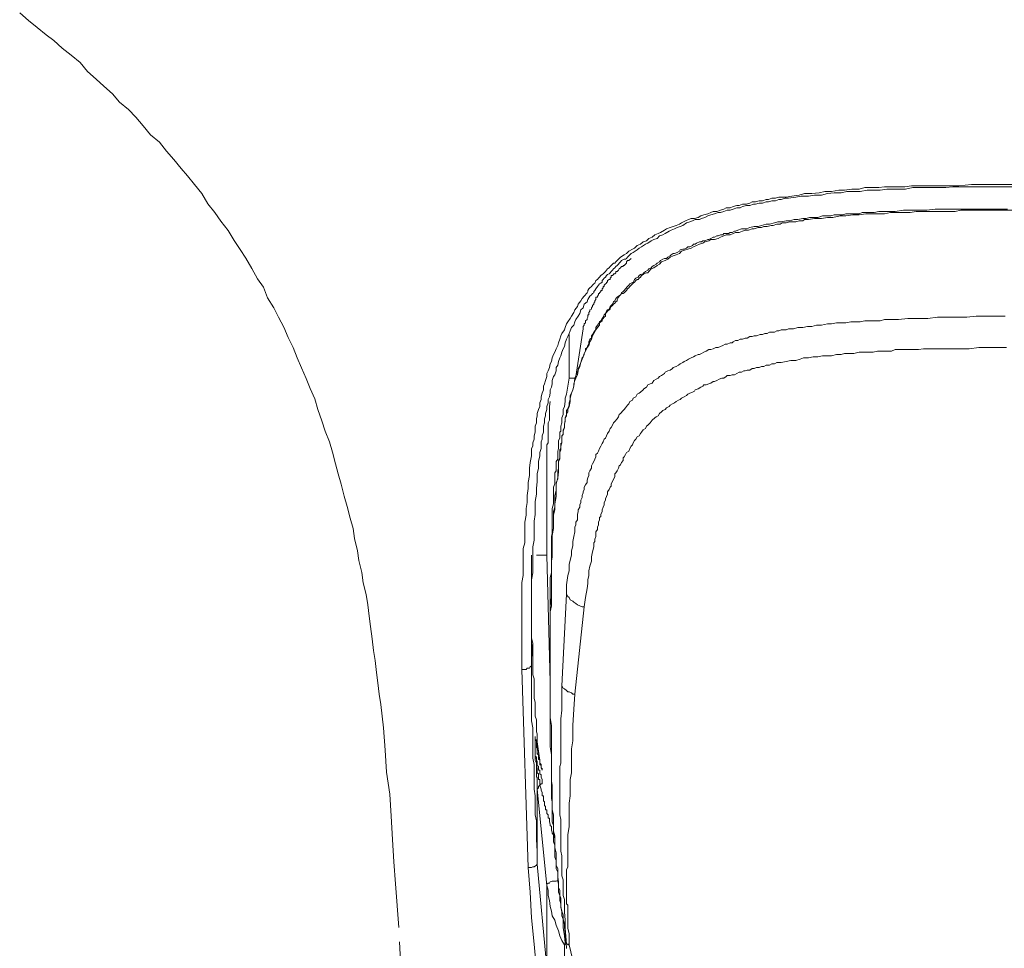
# Model space of a CAD drawing. Units: inches. Extents: x -313 to 752, y -665 to 93.
# Drawn here: x -29 to -9, y -60 to -41 of the extents above; entities that cross this region are included whole.
import ezdxf

# ---------------------------------------------------------------- set-up
doc = ezdxf.new("R2010")
doc.units = ezdxf.units.IN
doc.header["$MEASUREMENT"] = 0
doc.layers.add('图层 1', color=7, linetype='Continuous')

msp = doc.modelspace()

# ---------------------------------------------------------------- linework, layer by layer
at = {"layer": '图层 1', "color": 7, "lineweight": 9}
for points in [[(-29.416, -40.695), (-29.231, -40.854), (-29.045, -41.004), (-28.856, -41.158), (-28.697, -41.282), (-28.516, -41.441), (-28.33, -41.591), (-28.136, -41.741), (-27.986, -41.936), (-27.8, -42.094), (-27.641, -42.245), (-27.456, -42.404), (-27.306, -42.58), (-27.12, -42.739), (-26.961, -42.898), (-26.811, -43.083), (-26.652, -43.269), (-26.467, -43.428), (-26.317, -43.613), (-26.162, -43.794), (-26.003, -43.984), (-25.875, -44.134), (-25.725, -44.32), (-25.571, -44.514), (-25.443, -44.726), (-25.293, -44.911), (-25.169, -45.097), (-25.01, -45.291), (-24.886, -45.503), (-24.763, -45.693), (-24.639, -45.878), (-24.516, -46.095), (-24.392, -46.315), (-24.268, -46.492), (-24.18, -46.717), (-24.052, -46.925), (-23.95, -47.119), (-23.836, -47.331), (-23.743, -47.552), (-23.641, -47.763), (-23.557, -47.984), (-23.465, -48.196), (-23.368, -48.417), (-23.279, -48.629), (-23.182, -48.85), (-23.12, -49.07), (-23.032, -49.313), (-22.966, -49.53), (-22.873, -49.755), (-22.807, -49.971), (-22.749, -50.223), (-22.688, -50.43), (-22.626, -50.647), (-22.56, -50.903), (-22.502, -51.119), (-22.44, -51.366), (-22.374, -51.587), (-22.343, -51.799), (-22.281, -52.055), (-22.255, -52.262), (-22.193, -52.514), (-22.162, -52.735), (-22.096, -52.982), (-22.065, -53.198), (-22.034, -53.441), (-22.008, -53.653), (-21.972, -53.914), (-21.946, -54.165), (-21.906, -54.377), (-21.88, -54.625), (-21.849, -54.845), (-21.822, -55.088), (-21.787, -55.304), (-21.761, -55.552), (-21.73, -55.795), (-21.699, -56.271), (-21.672, -56.735), (-21.602, -57.199), (-21.571, -57.662), (-21.54, -58.157), (-21.513, -58.625), (-21.478, -59.093), (-21.407, -60.011)], [(-18.811, -54.563), (-18.811, -53.989), (-18.811, -53.693), (-18.811, -53.419), (-18.811, -53.26), (-18.811, -53.141), (-18.811, -53), (-18.811, -52.85), (-18.811, -52.726), (-18.785, -52.576), (-18.785, -52.43), (-18.785, -52.302), (-18.785, -52.152), (-18.785, -52.006), (-18.749, -51.887), (-18.749, -51.733), (-18.749, -51.583), (-18.749, -51.454), (-18.723, -51.304), (-18.723, -51.163), (-18.701, -51.039), (-18.701, -50.889), (-18.679, -50.739), (-18.679, -50.616), (-18.652, -50.466), (-18.652, -50.315), (-18.635, -50.192), (-18.608, -50.05), (-18.608, -49.98), (-18.608, -49.896), (-18.582, -49.847), (-18.582, -49.777), (-18.551, -49.697), (-18.551, -49.627), (-18.529, -49.552), (-18.529, -49.503), (-18.529, -49.424), (-18.502, -49.353), (-18.502, -49.273), (-18.485, -49.203), (-18.485, -49.154), (-18.458, -49.075), (-18.432, -49.009), (-18.432, -48.929), (-18.405, -48.858), (-18.405, -48.805), (-18.383, -48.73), (-18.352, -48.66), (-18.352, -48.58), (-18.334, -48.532), (-18.308, -48.461), (-18.281, -48.377), (-18.281, -48.311), (-18.255, -48.258), (-18.228, -48.187), (-18.211, -48.108), (-18.184, -48.059), (-18.167, -47.984), (-18.14, -47.914), (-18.114, -47.861), (-18.087, -47.79), (-18.052, -47.719), (-18.034, -47.666), (-18.012, -47.587), (-17.99, -47.516), (-17.964, -47.468), (-17.911, -47.393), (-17.893, -47.34), (-17.866, -47.26), (-17.84, -47.22), (-17.787, -47.15), (-17.76, -47.101), (-17.716, -47.022), (-17.694, -46.969), (-17.637, -46.898), (-17.619, -46.845), (-17.566, -46.774), (-17.54, -46.726), (-17.496, -46.677), (-17.434, -46.607), (-17.416, -46.58), (-17.416, -46.558), (-17.398, -46.527), (-17.376, -46.501), (-17.341, -46.474), (-17.319, -46.448), (-17.292, -46.421), (-17.266, -46.404), (-17.248, -46.351), (-17.213, -46.324), (-17.191, -46.298), (-17.169, -46.28), (-17.142, -46.245), (-17.116, -46.223), (-17.094, -46.205), (-17.072, -46.183), (-17.045, -46.156), (-17.023, -46.13), (-17.001, -46.103), (-16.966, -46.077), (-16.948, -46.055), (-16.922, -46.028), (-16.895, -46.006), (-16.873, -45.98), (-16.847, -45.98), (-16.824, -45.953), (-16.798, -45.927), (-16.767, -45.9), (-16.727, -45.856), (-16.648, -45.808), (-16.599, -45.781), (-16.551, -45.728), (-16.471, -45.688), (-16.431, -45.662), (-16.374, -45.609), (-16.303, -45.582), (-16.25, -45.529), (-16.175, -45.512), (-16.127, -45.459), (-16.056, -45.432), (-15.999, -45.384), (-15.933, -45.357), (-15.88, -45.335), (-15.8, -45.282), (-15.756, -45.256), (-15.681, -45.229), (-15.615, -45.207), (-15.553, -45.185), (-15.482, -45.159), (-15.438, -45.132), (-15.354, -45.088), (-15.288, -45.061), (-15.235, -45.039), (-15.164, -45.039), (-15.085, -45.017), (-15.032, -44.982), (-14.97, -44.964), (-14.882, -44.938), (-14.82, -44.911), (-14.767, -44.889), (-14.696, -44.889), (-14.617, -44.863), (-14.546, -44.841), (-14.498, -44.814), (-14.414, -44.814), (-14.348, -44.788), (-14.273, -44.761), (-14.22, -44.761), (-14.149, -44.735), (-14.069, -44.735), (-13.994, -44.713), (-13.946, -44.686), (-13.875, -44.686), (-13.796, -44.664), (-13.725, -44.664), (-13.65, -44.638), (-13.601, -44.638), (-13.531, -44.611), (-13.451, -44.611), (-13.381, -44.585), (-13.231, -44.585), (-13.107, -44.567), (-12.957, -44.545), (-12.838, -44.514), (-12.683, -44.514), (-12.533, -44.496), (-12.409, -44.47), (-12.268, -44.47), (-12.118, -44.443), (-11.994, -44.443), (-11.84, -44.417), (-11.685, -44.417), (-11.57, -44.386), (-11.42, -44.386), (-11.27, -44.386), (-11.151, -44.368), (-11.001, -44.368), (-10.855, -44.368), (-10.723, -44.368), (-10.581, -44.346), (-10.431, -44.346), (-10.312, -44.346), (-10.162, -44.346), (-10.008, -44.346), (-9.888, -44.346), (-9.738, -44.346), (-9.584, -44.346), (-9.314, -44.32), (-9.045, -44.32), (-8.745, -44.32), (-8.197, -44.32)], [(-8.197, -44.368), (-8.745, -44.368), (-9.019, -44.368), (-9.314, -44.368), (-9.584, -44.368), (-9.707, -44.368), (-9.857, -44.386), (-10.008, -44.386), (-10.127, -44.386), (-10.281, -44.386), (-10.405, -44.386), (-10.551, -44.386), (-10.705, -44.417), (-10.824, -44.417), (-10.974, -44.417), (-11.102, -44.417), (-11.244, -44.443), (-11.367, -44.443), (-11.517, -44.443), (-11.668, -44.47), (-11.8, -44.47), (-11.95, -44.47), (-12.065, -44.496), (-12.215, -44.496), (-12.356, -44.514), (-12.484, -44.545), (-12.63, -44.545), (-12.758, -44.567), (-12.913, -44.567), (-13.027, -44.585), (-13.182, -44.611), (-13.253, -44.611), (-13.332, -44.638), (-13.381, -44.638), (-13.451, -44.664), (-13.531, -44.664), (-13.601, -44.686), (-13.65, -44.686), (-13.725, -44.713), (-13.796, -44.713), (-13.875, -44.735), (-13.919, -44.735), (-13.994, -44.761), (-14.069, -44.761), (-14.149, -44.788), (-14.202, -44.814), (-14.273, -44.814), (-14.348, -44.841), (-14.414, -44.863), (-14.476, -44.863), (-14.546, -44.889), (-14.617, -44.911), (-14.665, -44.911), (-14.741, -44.938), (-14.82, -44.964), (-14.882, -44.982), (-14.944, -45.017), (-15.014, -45.039), (-15.058, -45.061), (-15.147, -45.061), (-15.209, -45.088), (-15.261, -45.106), (-15.332, -45.132), (-15.412, -45.185), (-15.465, -45.207), (-15.531, -45.229), (-15.588, -45.256), (-15.659, -45.282), (-15.703, -45.309), (-15.782, -45.357), (-15.831, -45.384), (-15.906, -45.406), (-15.955, -45.459), (-16.025, -45.485), (-16.083, -45.512), (-16.153, -45.56), (-16.202, -45.582), (-16.281, -45.635), (-16.33, -45.662), (-16.374, -45.702), (-16.458, -45.759), (-16.502, -45.781), (-16.551, -45.83), (-16.577, -45.856), (-16.599, -45.883), (-16.621, -45.9), (-16.648, -45.9), (-16.705, -45.927), (-16.727, -45.953), (-16.754, -45.98), (-16.767, -46.006), (-16.798, -46.028), (-16.824, -46.055), (-16.847, -46.077), (-16.873, -46.103), (-16.895, -46.13), (-16.922, -46.156), (-16.948, -46.183), (-16.966, -46.205), (-17.001, -46.223), (-17.023, -46.245), (-17.045, -46.28), (-17.072, -46.298), (-17.094, -46.324), (-17.116, -46.351), (-17.116, -46.382), (-17.142, -46.404), (-17.169, -46.421), (-17.191, -46.448), (-17.213, -46.474), (-17.248, -46.527), (-17.266, -46.558), (-17.292, -46.58), (-17.292, -46.607), (-17.319, -46.624), (-17.341, -46.651), (-17.376, -46.677), (-17.416, -46.748), (-17.434, -46.801), (-17.496, -46.845), (-17.518, -46.925), (-17.566, -46.969), (-17.584, -47.044), (-17.619, -47.101), (-17.672, -47.172), (-17.694, -47.22), (-17.716, -47.291), (-17.76, -47.34), (-17.787, -47.41), (-17.813, -47.468), (-17.84, -47.534), (-17.866, -47.587), (-17.893, -47.666), (-17.911, -47.741), (-17.937, -47.79), (-17.964, -47.861), (-17.99, -47.94), (-18.012, -47.984), (-18.034, -48.059), (-18.052, -48.134), (-18.087, -48.187), (-18.087, -48.258), (-18.114, -48.337), (-18.14, -48.377), (-18.167, -48.461), (-18.167, -48.532), (-18.184, -48.602), (-18.211, -48.66), (-18.211, -48.73), (-18.228, -48.805), (-18.255, -48.858), (-18.255, -48.929), (-18.281, -49.009), (-18.281, -49.075), (-18.308, -49.154), (-18.308, -49.203), (-18.334, -49.273), (-18.334, -49.353), (-18.352, -49.424), (-18.352, -49.477), (-18.352, -49.552), (-18.383, -49.627), (-18.383, -49.697), (-18.405, -49.755), (-18.405, -49.821), (-18.405, -49.896), (-18.432, -49.98), (-18.432, -50.05), (-18.458, -50.17), (-18.458, -50.315), (-18.485, -50.43), (-18.485, -50.594), (-18.502, -50.739), (-18.502, -50.863), (-18.529, -51.013), (-18.529, -51.137), (-18.529, -51.287), (-18.551, -51.432), (-18.551, -51.56), (-18.551, -51.711), (-18.551, -51.83), (-18.582, -51.975), (-18.582, -52.126), (-18.582, -52.254), (-18.582, -52.404), (-18.582, -52.523), (-18.608, -52.673), (-18.608, -52.823), (-18.608, -52.947), (-18.608, -53.092), (-18.608, -53.221), (-18.608, -53.366), (-18.608, -53.636), (-18.608, -53.914), (-18.608, -54.21), (-18.608, -54.483)], [(-8.197, -44.863), (-8.718, -44.863), (-8.992, -44.863), (-9.266, -44.863), (-9.54, -44.863), (-9.659, -44.889), (-9.809, -44.889), (-9.937, -44.889), (-10.083, -44.889), (-10.211, -44.889), (-10.352, -44.889), (-10.48, -44.889), (-10.608, -44.911), (-10.749, -44.911), (-10.882, -44.911), (-11.023, -44.911), (-11.151, -44.938), (-11.301, -44.938), (-11.42, -44.938), (-11.544, -44.938), (-11.685, -44.964), (-11.818, -44.964), (-11.968, -44.982), (-12.091, -44.982), (-12.242, -45.017), (-12.356, -45.017), (-12.484, -45.039), (-12.63, -45.039), (-12.758, -45.061), (-12.838, -45.061), (-12.877, -45.088), (-12.957, -45.088), (-13.027, -45.106), (-13.107, -45.106), (-13.155, -45.106), (-13.231, -45.132), (-13.31, -45.132), (-13.354, -45.159), (-13.429, -45.159), (-13.5, -45.185), (-13.548, -45.185), (-13.628, -45.207), (-13.699, -45.207), (-13.747, -45.229), (-13.818, -45.229), (-13.902, -45.256), (-13.946, -45.256), (-14.021, -45.282), (-14.096, -45.282), (-14.149, -45.309), (-14.22, -45.335), (-14.299, -45.335), (-14.348, -45.357), (-14.414, -45.384), (-14.498, -45.384), (-14.546, -45.406), (-14.617, -45.432), (-14.665, -45.459), (-14.741, -45.485), (-14.82, -45.485), (-14.864, -45.512), (-14.944, -45.529), (-14.988, -45.56), (-15.058, -45.582), (-15.12, -45.609), (-15.186, -45.635), (-15.235, -45.662), (-15.306, -45.688), (-15.354, -45.702), (-15.438, -45.728), (-15.482, -45.781), (-15.553, -45.808), (-15.615, -45.83), (-15.681, -45.856), (-15.729, -45.9), (-15.782, -45.927), (-15.858, -45.953), (-15.906, -46.006), (-15.955, -46.028), (-16.025, -46.077), (-16.083, -46.103), (-16.127, -46.156), (-16.153, -46.183), (-16.175, -46.183), (-16.233, -46.205), (-16.25, -46.223), (-16.281, -46.245), (-16.303, -46.28), (-16.33, -46.298), (-16.352, -46.324), (-16.374, -46.324), (-16.401, -46.351), (-16.431, -46.382), (-16.458, -46.404), (-16.471, -46.421), (-16.502, -46.448), (-16.529, -46.474), (-16.551, -46.501), (-16.577, -46.527), (-16.599, -46.558), (-16.621, -46.58), (-16.648, -46.607), (-16.67, -46.624), (-16.705, -46.624), (-16.727, -46.651), (-16.754, -46.677), (-16.767, -46.699), (-16.798, -46.748), (-16.798, -46.774), (-16.824, -46.801), (-16.847, -46.827), (-16.873, -46.845), (-16.895, -46.876), (-16.922, -46.898), (-16.948, -46.925), (-16.948, -46.951), (-16.966, -46.969), (-17.001, -46.995), (-17.023, -47.022), (-17.045, -47.044), (-17.045, -47.101), (-17.072, -47.123), (-17.094, -47.15), (-17.116, -47.172), (-17.116, -47.198), (-17.142, -47.22), (-17.169, -47.242), (-17.169, -47.291), (-17.213, -47.34), (-17.248, -47.393), (-17.292, -47.468), (-17.319, -47.516), (-17.341, -47.587), (-17.376, -47.64), (-17.398, -47.719), (-17.434, -47.763), (-17.469, -47.843), (-17.496, -47.892), (-17.518, -47.958), (-17.54, -48.011), (-17.566, -48.081), (-17.584, -48.134), (-17.619, -48.209), (-17.619, -48.258), (-17.637, -48.337), (-17.672, -48.412), (-17.694, -48.461), (-17.716, -48.532), (-17.716, -48.58), (-17.734, -48.66), (-17.76, -48.73), (-17.787, -48.779), (-17.787, -48.858), (-17.813, -48.929), (-17.813, -48.982), (-17.84, -49.057), (-17.866, -49.097), (-17.866, -49.176), (-17.893, -49.251), (-17.893, -49.3), (-17.911, -49.379), (-17.911, -49.45), (-17.937, -49.53), (-17.937, -49.578), (-17.964, -49.653), (-17.964, -49.728), (-17.964, -49.777), (-17.99, -49.847), (-17.99, -49.922), (-18.012, -49.98), (-18.012, -50.05), (-18.012, -50.121), (-18.034, -50.17), (-18.034, -50.24), (-18.034, -50.39), (-18.052, -50.518), (-18.087, -50.642), (-18.087, -50.783), (-18.087, -50.911), (-18.114, -51.066), (-18.114, -51.19), (-18.14, -51.304), (-18.14, -51.454), (-18.14, -51.583), (-18.167, -51.733), (-18.167, -51.861), (-18.167, -52.006), (-18.167, -52.126), (-18.184, -52.254), (-18.184, -52.404), (-18.184, -52.523), (-18.184, -52.673), (-18.184, -52.806), (-18.184, -52.947), (-18.184, -53.07), (-18.184, -53.221), (-18.211, -53.349), (-18.211, -53.618), (-18.211, -53.892), (-18.211, -54.165), (-18.211, -54.678)], [(-17.694, -48.412), (-17.619, -48.24), (-17.584, -48.161), (-17.566, -48.081), (-17.54, -47.984), (-17.518, -47.958), (-17.496, -47.914), (-17.496, -47.892), (-17.469, -47.843), (-17.469, -47.79), (-17.434, -47.763), (-17.416, -47.719), (-17.398, -47.693), (-17.398, -47.64), (-17.376, -47.587), (-17.341, -47.565), (-17.341, -47.516), (-17.319, -47.49), (-17.292, -47.437), (-17.266, -47.41), (-17.248, -47.366), (-17.248, -47.34), (-17.213, -47.291), (-17.191, -47.26), (-17.169, -47.22), (-17.142, -47.198), (-17.116, -47.15), (-17.094, -47.123), (-17.072, -47.07), (-17.045, -47.044), (-17.023, -46.995), (-17.001, -46.969), (-16.966, -46.951), (-16.948, -46.898), (-16.922, -46.876), (-16.895, -46.845), (-16.873, -46.801), (-16.847, -46.774), (-16.824, -46.726), (-16.798, -46.699), (-16.767, -46.677), (-16.727, -46.651), (-16.705, -46.607), (-16.67, -46.58), (-16.648, -46.558), (-16.621, -46.527), (-16.577, -46.474), (-16.551, -46.448), (-16.529, -46.421), (-16.502, -46.404), (-16.458, -46.382), (-16.431, -46.324), (-16.401, -46.298), (-16.352, -46.28), (-16.33, -46.245), (-16.303, -46.223), (-16.25, -46.205), (-16.233, -46.183), (-16.202, -46.156), (-16.153, -46.13), (-16.127, -46.103), (-16.083, -46.077), (-16.056, -46.055), (-16.025, -46.028), (-15.977, -46.006), (-15.955, -45.98), (-15.906, -45.953), (-15.88, -45.927), (-15.831, -45.9), (-15.8, -45.883), (-15.756, -45.883), (-15.729, -45.856), (-15.681, -45.83), (-15.659, -45.808), (-15.615, -45.781), (-15.588, -45.781), (-15.531, -45.759), (-15.482, -45.728), (-15.465, -45.702), (-15.412, -45.688), (-15.385, -45.688), (-15.332, -45.662), (-15.306, -45.635), (-15.261, -45.635), (-15.209, -45.609), (-15.186, -45.582), (-15.147, -45.582), (-15.12, -45.56), (-15.058, -45.529), (-15.014, -45.529), (-14.988, -45.512), (-14.944, -45.512), (-14.882, -45.485), (-14.864, -45.485), (-14.82, -45.459), (-14.767, -45.432), (-14.741, -45.432), (-14.696, -45.406), (-14.665, -45.406), (-14.617, -45.384), (-14.564, -45.384), (-14.546, -45.357), (-14.498, -45.357), (-14.449, -45.357), (-14.414, -45.335), (-14.37, -45.335), (-14.321, -45.309), (-14.299, -45.309), (-14.246, -45.282), (-14.171, -45.256), (-14.069, -45.256), (-13.994, -45.229), (-13.902, -45.207), (-13.818, -45.207), (-13.747, -45.185), (-13.65, -45.159), (-13.579, -45.159), (-13.478, -45.132), (-13.403, -45.106), (-13.332, -45.106), (-13.231, -45.088), (-13.155, -45.088), (-13.063, -45.061), (-12.979, -45.061), (-12.877, -45.039), (-12.807, -45.039), (-12.736, -45.017), (-12.63, -45.017), (-12.559, -45.017), (-12.462, -44.982), (-12.383, -44.982), (-12.286, -44.982), (-12.215, -44.964), (-12.144, -44.964), (-12.038, -44.964), (-11.968, -44.938), (-11.862, -44.938), (-11.8, -44.938), (-11.685, -44.938), (-11.623, -44.911), (-11.517, -44.911), (-11.447, -44.911), (-11.367, -44.911), (-11.27, -44.889), (-11.2, -44.889), (-11.102, -44.889), (-10.926, -44.889), (-10.749, -44.863), (-10.581, -44.863), (-10.431, -44.863), (-10.255, -44.863), (-10.083, -44.841), (-9.915, -44.841), (-9.738, -44.841), (-9.566, -44.841), (-9.389, -44.841), (-9.213, -44.841), (-9.045, -44.841), (-8.868, -44.841), (-8.551, -44.841)], [(-16.502, -45.883), (-16.551, -45.927), (-16.577, -45.927), (-16.599, -45.953), (-16.599, -45.98), (-16.621, -46.006), (-16.648, -46.028), (-16.67, -46.028), (-16.67, -46.055), (-16.705, -46.055), (-16.727, -46.077), (-16.754, -46.103), (-16.767, -46.13), (-16.798, -46.156), (-16.824, -46.156), (-16.824, -46.183), (-16.847, -46.205), (-16.873, -46.205), (-16.873, -46.223), (-16.895, -46.245), (-16.922, -46.245), (-16.922, -46.28), (-16.948, -46.298), (-16.948, -46.324), (-16.966, -46.324), (-17.001, -46.351), (-17.001, -46.382), (-17.023, -46.382), (-17.023, -46.404), (-17.045, -46.421), (-17.072, -46.448), (-17.072, -46.474), (-17.094, -46.474), (-17.094, -46.501), (-17.116, -46.527), (-17.116, -46.558), (-17.142, -46.558), (-17.142, -46.58), (-17.169, -46.607), (-17.169, -46.624), (-17.191, -46.624), (-17.191, -46.651), (-17.213, -46.677), (-17.213, -46.699), (-17.248, -46.699), (-17.248, -46.726), (-17.248, -46.748), (-17.266, -46.774), (-17.266, -46.801), (-17.292, -46.827), (-17.292, -46.845), (-17.319, -46.876), (-17.319, -46.898), (-17.341, -46.925), (-17.341, -46.951), (-17.376, -46.969), (-17.376, -46.995), (-17.398, -47.022), (-17.398, -47.044), (-17.398, -47.07), (-17.416, -47.07), (-17.416, -47.101), (-17.416, -47.123), (-17.434, -47.15), (-17.434, -47.172), (-17.469, -47.198), (-17.469, -47.242), (-17.496, -47.26), (-17.496, -47.291), (-17.518, -47.318), (-17.518, -47.366)], [(-8.604, -47.101), (-9.019, -47.101), (-9.213, -47.101), (-9.411, -47.123), (-9.61, -47.123), (-9.831, -47.123), (-10.034, -47.123), (-10.233, -47.15), (-10.431, -47.15), (-10.657, -47.15), (-10.855, -47.172), (-10.952, -47.172), (-11.049, -47.172), (-11.151, -47.172), (-11.244, -47.198), (-11.35, -47.198), (-11.469, -47.198), (-11.57, -47.198), (-11.668, -47.22), (-11.774, -47.22), (-11.862, -47.22), (-11.968, -47.242), (-12.065, -47.242), (-12.167, -47.242), (-12.268, -47.26), (-12.356, -47.26), (-12.484, -47.291), (-12.586, -47.291), (-12.683, -47.318), (-12.78, -47.318), (-12.877, -47.34), (-12.979, -47.34), (-13.076, -47.366), (-13.182, -47.366), (-13.231, -47.393), (-13.275, -47.393), (-13.332, -47.393), (-13.381, -47.41), (-13.429, -47.41), (-13.478, -47.437), (-13.531, -47.437), (-13.579, -47.437), (-13.628, -47.468), (-13.676, -47.468), (-13.725, -47.49), (-13.778, -47.49), (-13.853, -47.516), (-13.902, -47.516), (-13.946, -47.534), (-13.994, -47.534), (-14.052, -47.565), (-14.096, -47.565), (-14.149, -47.587), (-14.202, -47.587), (-14.246, -47.613), (-14.299, -47.613), (-14.348, -47.64), (-14.37, -47.666), (-14.414, -47.666), (-14.476, -47.693), (-14.52, -47.693), (-14.564, -47.719), (-14.617, -47.741), (-14.665, -47.763), (-14.714, -47.763), (-14.767, -47.79), (-14.82, -47.808), (-14.864, -47.808), (-14.917, -47.843), (-14.97, -47.861), (-15.014, -47.892), (-15.058, -47.914), (-15.085, -47.914), (-15.147, -47.94), (-15.186, -47.958), (-15.235, -47.984), (-15.288, -48.011), (-15.332, -48.037), (-15.385, -48.059), (-15.412, -48.081), (-15.465, -48.108), (-15.504, -48.134), (-15.553, -48.161), (-15.615, -48.187), (-15.632, -48.209), (-15.681, -48.24), (-15.729, -48.258), (-15.782, -48.284), (-15.8, -48.311), (-15.858, -48.355), (-15.906, -48.377), (-15.933, -48.412), (-15.977, -48.435), (-16.025, -48.461), (-16.056, -48.514), (-16.1, -48.532), (-16.153, -48.554), (-16.175, -48.602), (-16.233, -48.638), (-16.25, -48.66), (-16.303, -48.708), (-16.33, -48.73), (-16.374, -48.752), (-16.401, -48.805), (-16.458, -48.836), (-16.471, -48.876), (-16.529, -48.907), (-16.551, -48.956), (-16.577, -48.982), (-16.621, -49.035), (-16.648, -49.075), (-16.67, -49.097), (-16.727, -49.154), (-16.754, -49.176), (-16.767, -49.229), (-16.798, -49.273), (-16.847, -49.326), (-16.873, -49.353), (-16.895, -49.401), (-16.922, -49.45), (-16.948, -49.477), (-16.966, -49.53), (-17.001, -49.578), (-17.023, -49.627), (-17.045, -49.675), (-17.072, -49.697), (-17.094, -49.755), (-17.116, -49.794), (-17.142, -49.847), (-17.169, -49.896), (-17.191, -49.953), (-17.213, -49.998), (-17.248, -50.024), (-17.248, -50.073), (-17.266, -50.121), (-17.292, -50.17), (-17.319, -50.218), (-17.341, -50.262), (-17.341, -50.315), (-17.376, -50.368), (-17.398, -50.413), (-17.398, -50.466), (-17.416, -50.518), (-17.434, -50.567), (-17.434, -50.616), (-17.469, -50.664), (-17.496, -50.713), (-17.496, -50.761), (-17.518, -50.81), (-17.518, -50.836), (-17.54, -50.889), (-17.54, -50.934), (-17.566, -50.986), (-17.566, -51.039), (-17.584, -51.088), (-17.584, -51.137), (-17.619, -51.19), (-17.619, -51.229), (-17.637, -51.287), (-17.637, -51.357), (-17.637, -51.406), (-17.672, -51.454), (-17.672, -51.507), (-17.694, -51.56), (-17.694, -51.605), (-17.694, -51.658), (-17.716, -51.755), (-17.734, -51.861), (-17.734, -51.949), (-17.76, -52.055), (-17.76, -52.152), (-17.787, -52.254), (-17.813, -52.346), (-17.813, -52.479), (-17.84, -52.576), (-17.866, -52.775), (-17.866, -52.973)], [(-17.518, -47.366), (-17.672, -48.377)], [(-17.813, -48.377), (-17.813, -47.49)], [(-17.496, -53.243), (-17.469, -53.044), (-17.434, -52.85), (-17.416, -52.748), (-17.416, -52.673), (-17.398, -52.576), (-17.398, -52.479), (-17.376, -52.382), (-17.341, -52.276), (-17.341, -52.183), (-17.319, -52.077), (-17.292, -51.975), (-17.292, -51.887), (-17.266, -51.861), (-17.266, -51.808), (-17.248, -51.755), (-17.248, -51.711), (-17.248, -51.658), (-17.213, -51.605), (-17.213, -51.56), (-17.191, -51.507), (-17.191, -51.454), (-17.169, -51.406), (-17.169, -51.357), (-17.142, -51.331), (-17.142, -51.287), (-17.116, -51.229), (-17.116, -51.19), (-17.094, -51.137), (-17.072, -51.088), (-17.072, -51.039), (-17.045, -50.986), (-17.045, -50.96), (-17.023, -50.911), (-17.001, -50.863), (-17.001, -50.81), (-16.966, -50.761), (-16.948, -50.713), (-16.922, -50.695), (-16.922, -50.642), (-16.895, -50.594), (-16.873, -50.545), (-16.847, -50.496), (-16.847, -50.43), (-16.824, -50.413), (-16.798, -50.368), (-16.767, -50.315), (-16.754, -50.262), (-16.727, -50.24), (-16.705, -50.192), (-16.67, -50.148), (-16.67, -50.095), (-16.648, -50.073), (-16.621, -50.024), (-16.599, -49.98), (-16.551, -49.953), (-16.529, -49.896), (-16.502, -49.847), (-16.471, -49.821), (-16.458, -49.777), (-16.431, -49.728), (-16.401, -49.697), (-16.374, -49.653), (-16.33, -49.627), (-16.303, -49.578), (-16.281, -49.552), (-16.25, -49.503), (-16.202, -49.477), (-16.175, -49.424), (-16.153, -49.401), (-16.1, -49.353), (-16.083, -49.326), (-16.056, -49.3), (-15.999, -49.251), (-15.977, -49.229), (-15.933, -49.203), (-15.906, -49.154), (-15.858, -49.123), (-15.831, -49.097), (-15.782, -49.075), (-15.756, -49.035), (-15.703, -49.009), (-15.681, -48.982), (-15.632, -48.956), (-15.588, -48.929), (-15.553, -48.907), (-15.504, -48.876), (-15.465, -48.858), (-15.438, -48.836), (-15.385, -48.805), (-15.332, -48.779), (-15.306, -48.752), (-15.261, -48.73), (-15.209, -48.708), (-15.164, -48.682), (-15.147, -48.66), (-15.085, -48.638), (-15.032, -48.602), (-14.988, -48.58), (-14.97, -48.554), (-14.917, -48.554), (-14.864, -48.532), (-14.82, -48.514), (-14.767, -48.483), (-14.741, -48.483), (-14.696, -48.461), (-14.643, -48.435), (-14.59, -48.412), (-14.546, -48.412), (-14.498, -48.377), (-14.476, -48.355), (-14.414, -48.355), (-14.37, -48.337), (-14.321, -48.337), (-14.273, -48.311), (-14.22, -48.284), (-14.171, -48.284), (-14.122, -48.258), (-14.096, -48.258), (-14.052, -48.24), (-13.994, -48.24), (-13.946, -48.209), (-13.902, -48.209), (-13.853, -48.187), (-13.796, -48.187), (-13.747, -48.161), (-13.699, -48.161), (-13.65, -48.134), (-13.601, -48.134), (-13.579, -48.134), (-13.531, -48.108), (-13.478, -48.108), (-13.429, -48.081), (-13.332, -48.081), (-13.231, -48.059), (-13.133, -48.037), (-13.027, -48.037), (-12.935, -48.011), (-12.86, -47.984), (-12.758, -47.984), (-12.661, -47.958), (-12.559, -47.958), (-12.462, -47.94), (-12.356, -47.94), (-12.268, -47.94), (-12.167, -47.914), (-12.065, -47.914), (-11.994, -47.892), (-11.897, -47.892), (-11.8, -47.892), (-11.685, -47.861), (-11.597, -47.861), (-11.491, -47.861), (-11.394, -47.861), (-11.301, -47.843), (-11.2, -47.843), (-11.102, -47.843), (-11.001, -47.843), (-10.926, -47.808), (-10.824, -47.808), (-10.723, -47.808), (-10.63, -47.808), (-10.529, -47.808), (-10.431, -47.808), (-10.33, -47.79), (-10.127, -47.79), (-9.937, -47.79), (-9.738, -47.79), (-9.566, -47.79), (-9.363, -47.79), (-9.16, -47.763), (-8.97, -47.763), (-8.771, -47.763), (-8.577, -47.763)], [(-18.211, -53.914), (-18.211, -53.565), (-18.211, -53.397), (-18.211, -53.221), (-18.184, -53.044), (-18.184, -52.973), (-18.184, -52.876), (-18.184, -52.806), (-18.184, -52.7), (-18.184, -52.62), (-18.184, -52.523), (-18.184, -52.452), (-18.184, -52.346), (-18.184, -52.276), (-18.167, -52.183), (-18.167, -52.104), (-18.167, -52.006), (-18.167, -51.927), (-18.167, -51.83), (-18.167, -51.755), (-18.167, -51.658), (-18.14, -51.583), (-18.14, -51.481), (-18.14, -51.406), (-18.14, -51.304), (-18.14, -51.229), (-18.114, -51.137), (-18.114, -51.066), (-18.114, -50.96), (-18.114, -50.889), (-18.087, -50.783), (-18.087, -50.713), (-18.087, -50.616), (-18.052, -50.545), (-18.052, -50.496), (-18.052, -50.43), (-18.052, -50.413), (-18.052, -50.368), (-18.034, -50.315), (-18.034, -50.262), (-18.034, -50.24), (-18.034, -50.192), (-18.034, -50.148), (-18.012, -50.095), (-18.012, -50.073), (-18.012, -50.024), (-18.012, -49.98), (-18.012, -49.922), (-17.99, -49.896), (-17.99, -49.847), (-17.99, -49.794), (-17.964, -49.777), (-17.964, -49.728), (-17.964, -49.675), (-17.964, -49.627), (-17.937, -49.6), (-17.937, -49.552), (-17.937, -49.503), (-17.911, -49.45), (-17.911, -49.424), (-17.911, -49.379), (-17.893, -49.326), (-17.893, -49.3), (-17.893, -49.251), (-17.866, -49.203), (-17.866, -49.154), (-17.84, -49.123), (-17.84, -49.075), (-17.813, -49.009), (-17.787, -48.907), (-17.787, -48.836), (-17.76, -48.73), (-17.734, -48.66), (-17.716, -48.58), (-17.694, -48.412)], [(-18.211, -53.914), (-18.211, -53.742), (-18.211, -53.565), (-18.211, -53.397), (-18.211, -53.221), (-18.211, -53.141), (-18.211, -53.044), (-18.211, -52.973), (-18.211, -52.876), (-18.211, -52.806), (-18.211, -52.7), (-18.211, -52.62), (-18.184, -52.523), (-18.184, -52.452), (-18.184, -52.346), (-18.184, -52.276), (-18.184, -52.214), (-18.184, -52.104), (-18.184, -52.028), (-18.184, -51.927), (-18.184, -51.861), (-18.184, -51.755), (-18.167, -51.688), (-18.167, -51.583), (-18.167, -51.507), (-18.167, -51.406), (-18.167, -51.331), (-18.167, -51.229), (-18.167, -51.163), (-18.14, -51.066), (-18.14, -50.986), (-18.14, -50.889), (-18.14, -50.81), (-18.14, -50.713), (-18.114, -50.642), (-18.114, -50.545), (-18.114, -50.466), (-18.114, -50.413), (-18.087, -50.368), (-18.087, -50.315), (-18.087, -50.298), (-18.087, -50.24), (-18.087, -50.192), (-18.087, -50.17), (-18.052, -50.121), (-18.052, -50.073), (-18.052, -50.024), (-18.052, -49.998), (-18.052, -49.953), (-18.034, -49.896), (-18.034, -49.847), (-18.034, -49.821), (-18.034, -49.777), (-18.034, -49.728), (-18.012, -49.675), (-18.012, -49.653), (-18.012, -49.6), (-18.012, -49.552), (-17.99, -49.53), (-17.99, -49.424), (-17.964, -49.353), (-17.964, -49.251), (-17.937, -49.176), (-17.937, -49.075), (-17.911, -49.009), (-17.893, -48.907), (-17.893, -48.836), (-17.866, -48.752), (-17.84, -48.58), (-17.813, -48.412)], [(-17.813, -48.412), (-17.813, -48.377)], [(-17.694, -48.412), (-17.813, -48.412)], [(-17.672, -48.377), (-17.694, -48.412)], [(-18.211, -48.907), (-18.228, -49.009), (-18.228, -49.057), (-18.228, -49.097), (-18.228, -49.154), (-18.228, -49.203), (-18.228, -49.251), (-18.228, -49.3), (-18.255, -49.353), (-18.255, -49.401), (-18.255, -49.477), (-18.255, -49.53), (-18.255, -49.578), (-18.255, -49.627), (-18.255, -49.675), (-18.255, -49.728), (-18.255, -49.777), (-18.281, -49.821), (-18.281, -49.874), (-18.281, -49.922), (-18.281, -49.98), (-18.281, -50.024), (-18.281, -50.073), (-18.281, -50.121), (-18.281, -50.17), (-18.281, -50.218), (-18.281, -50.262), (-18.281, -50.315), (-18.281, -50.368), (-18.281, -50.413), (-18.281, -50.466), (-18.281, -50.518), (-18.281, -50.567), (-18.281, -50.616), (-18.281, -50.664), (-18.281, -50.713), (-18.281, -50.836), (-18.281, -50.934), (-18.281, -51.039), (-18.281, -51.137), (-18.281, -51.229), (-18.281, -51.331), (-18.281, -51.432), (-18.281, -51.534), (-18.281, -51.631), (-18.281, -51.733), (-18.281, -51.927), (-18.281, -52.152)], [(-18.608, -54.483), (-18.608, -52.152)], [(-18.485, -56.121), (-18.485, -56.002), (-18.485, -55.923), (-18.502, -55.878), (-18.502, -55.799), (-18.502, -55.746), (-18.502, -55.675), (-18.502, -55.627), (-18.529, -55.552), (-18.529, -55.499), (-18.529, -55.424), (-18.529, -55.375), (-18.529, -55.296), (-18.529, -55.251), (-18.551, -55.176), (-18.551, -55.128), (-18.551, -55.057), (-18.551, -55.004), (-18.551, -54.929), (-18.551, -54.881), (-18.551, -54.801), (-18.551, -54.761), (-18.582, -54.678), (-18.582, -54.633), (-18.582, -54.563), (-18.582, -54.51), (-18.582, -54.435), (-18.582, -54.377), (-18.582, -54.307), (-18.582, -54.258), (-18.582, -54.183), (-18.582, -54.139), (-18.582, -54.015), (-18.608, -53.892), (-18.608, -53.764), (-18.608, -53.636), (-18.608, -53.521), (-18.608, -53.397), (-18.608, -53.26), (-18.608, -53.141), (-18.608, -53.022), (-18.608, -52.903), (-18.608, -52.775), (-18.608, -52.647), (-18.608, -52.523), (-18.608, -52.404), (-18.608, -52.276), (-18.608, -52.152)], [(-18.281, -52.152), (-18.502, -52.152)], [(-18.211, -54.828), (-18.281, -52.152)], [(-17.866, -52.973), (-17.964, -54.907)], [(-17.866, -52.973), (-17.84, -53.022), (-17.813, -53.044), (-17.787, -53.092), (-17.734, -53.123), (-17.716, -53.141), (-17.672, -53.168), (-17.637, -53.198), (-17.584, -53.221), (-17.54, -53.243), (-17.496, -53.243)], [(-17.694, -55.084), (-17.496, -53.243)], [(-18.582, -54.333), (-18.608, -53.989)], [(-18.211, -54.678), (-18.211, -53.914)], [(-18.608, -54.483), (-18.635, -54.51), (-18.652, -54.536), (-18.679, -54.536), (-18.701, -54.536), (-18.723, -54.563), (-18.785, -54.563), (-18.811, -54.563)], [(-18.679, -58.748), (-18.811, -54.563)], [(-18.608, -54.483), (-18.608, -54.536), (-18.608, -54.602), (-18.608, -54.678), (-18.608, -54.739), (-18.608, -54.801), (-18.608, -54.881), (-18.608, -54.929), (-18.608, -55.004), (-18.608, -55.084), (-18.608, -55.128), (-18.608, -55.278), (-18.608, -55.402), (-18.608, -55.525), (-18.608, -55.649), (-18.582, -55.799), (-18.582, -55.923), (-18.582, -56.046), (-18.582, -56.17), (-18.582, -56.311), (-18.582, -56.439), (-18.551, -56.567), (-18.551, -56.717), (-18.551, -56.841), (-18.551, -56.965), (-18.551, -57.088), (-18.529, -57.229), (-18.529, -57.362), (-18.529, -57.486), (-18.529, -57.631), (-18.502, -57.759), (-18.502, -57.883), (-18.502, -58.157), (-18.485, -58.399), (-18.485, -58.678)], [(-18.211, -54.678), (-18.211, -55.057), (-18.211, -55.234), (-18.211, -55.402), (-18.211, -55.578), (-18.184, -55.746), (-18.184, -55.945), (-18.184, -56.121), (-18.184, -56.298), (-18.184, -56.466), (-18.184, -56.567), (-18.184, -56.638), (-18.184, -56.744), (-18.184, -56.814), (-18.184, -56.92), (-18.167, -57.009), (-18.167, -57.088), (-18.167, -57.185), (-18.167, -57.256), (-18.167, -57.362), (-18.167, -57.455), (-18.167, -57.53), (-18.14, -57.631), (-18.14, -57.706), (-18.14, -57.808), (-18.14, -57.883), (-18.14, -57.98), (-18.114, -58.077), (-18.114, -58.157), (-18.114, -58.254), (-18.114, -58.324), (-18.087, -58.439), (-18.087, -58.527), (-18.087, -58.598), (-18.087, -58.7), (-18.052, -58.775), (-18.052, -58.872), (-18.052, -58.947), (-18.034, -59.048), (-18.034, -59.15), (-18.034, -59.172), (-18.012, -59.225), (-18.012, -59.269), (-18.012, -59.318), (-18.012, -59.34), (-17.99, -59.393), (-17.99, -59.446), (-17.99, -59.49), (-17.99, -59.569), (-17.964, -59.667), (-17.937, -59.746), (-17.937, -59.834), (-17.911, -59.94), (-17.911, -60.011), (-17.893, -60.117), (-17.893, -60.188), (-17.866, -60.364)], [(-18.211, -54.678), (-18.211, -54.678)], [(-18.211, -55.035), (-18.211, -54.678)], [(-18.211, -54.969), (-18.211, -55.035)], [(-17.893, -60.338), (-17.911, -60.188), (-17.937, -60.011), (-17.937, -59.834), (-17.964, -59.764), (-17.964, -59.684), (-17.99, -59.587), (-17.99, -59.516), (-18.012, -59.446), (-18.012, -59.34), (-18.034, -59.269), (-18.034, -59.199), (-18.034, -59.101), (-18.052, -59.031), (-18.052, -58.947), (-18.052, -58.845), (-18.087, -58.775), (-18.087, -58.7), (-18.087, -58.598), (-18.114, -58.527), (-18.114, -58.452), (-18.114, -58.351), (-18.114, -58.276), (-18.14, -58.201), (-18.14, -58.108), (-18.14, -58.024), (-18.14, -57.958), (-18.14, -57.856), (-18.167, -57.781), (-18.167, -57.68), (-18.167, -57.605), (-18.167, -57.53), (-18.167, -57.433), (-18.167, -57.362), (-18.184, -57.287), (-18.184, -57.185), (-18.184, -57.11), (-18.184, -57.035), (-18.184, -56.934), (-18.184, -56.863), (-18.184, -56.766), (-18.184, -56.691), (-18.184, -56.505), (-18.184, -56.368), (-18.211, -56.196), (-18.211, -56.02), (-18.211, -55.852), (-18.211, -55.702), (-18.211, -55.525), (-18.211, -55.353), (-18.211, -55.035)], [(-17.964, -54.907), (-17.964, -55.251), (-17.964, -55.424), (-17.99, -55.605), (-17.99, -55.777), (-17.99, -55.945), (-17.99, -56.121), (-17.99, -56.196), (-17.99, -56.271), (-17.99, -56.368), (-17.99, -56.439), (-17.99, -56.541), (-18.012, -56.611), (-18.012, -56.717), (-18.012, -56.792), (-18.012, -56.885), (-18.012, -56.965), (-18.012, -57.035), (-18.012, -57.137), (-18.012, -57.212), (-18.012, -57.309), (-18.012, -57.388), (-18.012, -57.486), (-18.012, -57.556), (-18.012, -57.631), (-17.99, -57.733), (-17.99, -57.808), (-17.99, -57.909), (-17.99, -57.98), (-17.99, -58.077), (-17.99, -58.157), (-17.99, -58.232), (-17.99, -58.324), (-17.99, -58.399), (-17.964, -58.501), (-17.964, -58.572), (-17.964, -58.678), (-17.964, -58.748), (-17.964, -58.819), (-17.964, -58.925), (-17.937, -59.004), (-17.937, -59.101), (-17.937, -59.172), (-17.937, -59.269), (-17.937, -59.34), (-17.911, -59.419), (-17.911, -59.516), (-17.911, -59.684), (-17.893, -59.861), (-17.893, -60.037), (-17.866, -60.364)], [(-17.964, -54.907), (-17.937, -54.956), (-17.911, -54.969), (-17.866, -55.004), (-17.84, -55.035), (-17.813, -55.035), (-17.76, -55.057), (-17.734, -55.084), (-17.694, -55.084)], [(-17.813, -60.382), (-17.813, -60.21), (-17.813, -60.139), (-17.84, -60.037), (-17.84, -59.962), (-17.84, -59.914), (-17.84, -59.883), (-17.84, -59.834), (-17.84, -59.786), (-17.84, -59.764), (-17.84, -59.711), (-17.84, -59.667), (-17.84, -59.64), (-17.84, -59.587), (-17.84, -59.543), (-17.866, -59.516), (-17.866, -59.459), (-17.866, -59.419), (-17.866, -59.393), (-17.866, -59.34), (-17.866, -59.291), (-17.866, -59.225), (-17.866, -59.15), (-17.866, -59.048), (-17.866, -58.973), (-17.866, -58.872), (-17.866, -58.797), (-17.84, -58.731), (-17.84, -58.629), (-17.84, -58.55), (-17.84, -58.479), (-17.84, -58.373), (-17.84, -58.302), (-17.84, -58.232), (-17.84, -58.055), (-17.813, -57.883), (-17.813, -57.733), (-17.813, -57.556), (-17.813, -57.388), (-17.787, -57.229), (-17.787, -57.062), (-17.787, -56.885), (-17.76, -56.744), (-17.76, -56.567), (-17.76, -56.391), (-17.76, -56.24), (-17.734, -56.073), (-17.734, -55.746), (-17.716, -55.402), (-17.694, -55.084)], [(-18.383, -56.691), (-18.383, -56.655), (-18.405, -56.638), (-18.405, -56.611), (-18.405, -56.594), (-18.405, -56.567), (-18.432, -56.541), (-18.432, -56.505), (-18.432, -56.488), (-18.432, -56.466), (-18.458, -56.439), (-18.458, -56.417), (-18.458, -56.391), (-18.458, -56.368), (-18.458, -56.346), (-18.485, -56.346), (-18.485, -56.311), (-18.485, -56.298), (-18.485, -56.271), (-18.485, -56.24), (-18.485, -56.218), (-18.502, -56.196), (-18.502, -56.17), (-18.502, -56.152), (-18.502, -56.121), (-18.502, -56.095), (-18.502, -56.073), (-18.502, -56.046), (-18.529, -56.046), (-18.529, -56.02), (-18.529, -56.002), (-18.529, -55.976)], [(-18.529, -55.976), (-18.529, -55.976)], [(-18.529, -56.368), (-18.529, -55.976)], [(-18.529, -55.976), (-18.529, -56.002)], [(-18.529, -55.976), (-18.529, -55.976)], [(-18.529, -55.976), (-18.529, -56.002)], [(-18.529, -56.002), (-18.529, -56.391)], [(-18.383, -56.691), (-18.405, -56.638), (-18.405, -56.611), (-18.405, -56.594), (-18.432, -56.567), (-18.432, -56.541), (-18.432, -56.505), (-18.432, -56.488), (-18.432, -56.466), (-18.458, -56.466), (-18.458, -56.439), (-18.458, -56.417), (-18.458, -56.391), (-18.458, -56.368), (-18.485, -56.346), (-18.485, -56.311), (-18.485, -56.298), (-18.485, -56.271), (-18.485, -56.24), (-18.485, -56.218), (-18.502, -56.218), (-18.502, -56.196), (-18.502, -56.17), (-18.502, -56.152), (-18.502, -56.121), (-18.502, -56.095), (-18.502, -56.073), (-18.529, -56.046), (-18.529, -56.02), (-18.529, -56.002)], [(-18.432, -56.488), (-18.485, -56.095)], [(-18.485, -56.095), (-18.485, -56.121)], [(-18.485, -56.311), (-18.485, -56.121)], [(-18.432, -56.488), (-18.485, -56.121)], [(-18.529, -56.417), (-18.529, -56.391), (-18.529, -56.368)], [(-18.529, -56.368), (-18.529, -56.391)], [(-18.529, -56.391), (-18.502, -56.417), (-18.502, -56.439), (-18.502, -56.488), (-18.485, -56.505), (-18.485, -56.541), (-18.485, -56.567), (-18.485, -56.594), (-18.458, -56.611), (-18.458, -56.638), (-18.458, -56.655), (-18.458, -56.691), (-18.432, -56.691), (-18.432, -56.717), (-18.432, -56.744), (-18.432, -56.766), (-18.405, -56.792), (-18.405, -56.814), (-18.405, -56.841), (-18.383, -56.885), (-18.383, -56.92)], [(-18.529, -56.391), (-18.529, -56.417)], [(-18.485, -57.088), (-18.485, -56.982), (-18.485, -56.965), (-18.485, -56.92), (-18.485, -56.863), (-18.485, -56.841), (-18.502, -56.841), (-18.502, -56.814), (-18.502, -56.792), (-18.502, -56.766), (-18.502, -56.744), (-18.502, -56.717), (-18.502, -56.691), (-18.502, -56.655), (-18.502, -56.638), (-18.502, -56.611), (-18.502, -56.594), (-18.502, -56.567), (-18.502, -56.541), (-18.529, -56.488), (-18.529, -56.417)], [(-18.383, -56.691), (-18.383, -56.691)], [(-18.432, -57.009), (-18.405, -56.982), (-18.383, -56.982), (-18.383, -56.965), (-18.383, -56.934), (-18.383, -56.92)], [(-18.432, -57.009), (-18.458, -57.035), (-18.458, -57.062), (-18.485, -57.088)], [(-18.485, -58.678), (-18.485, -57.088)], [(-18.281, -59.124), (-18.485, -57.088)], [(-18.114, -58.13), (-18.14, -58.055), (-18.167, -58.024), (-18.167, -57.998), (-18.184, -57.958), (-18.184, -57.936), (-18.184, -57.883), (-18.211, -57.856), (-18.211, -57.83), (-18.228, -57.781), (-18.228, -57.759), (-18.228, -57.706), (-18.255, -57.706), (-18.255, -57.68), (-18.255, -57.662), (-18.255, -57.631), (-18.281, -57.605), (-18.281, -57.583), (-18.281, -57.556), (-18.281, -57.53), (-18.308, -57.53), (-18.308, -57.512), (-18.308, -57.486), (-18.308, -57.455), (-18.334, -57.433), (-18.334, -57.415), (-18.334, -57.388), (-18.334, -57.362), (-18.352, -57.335), (-18.352, -57.309), (-18.352, -57.287), (-18.352, -57.256), (-18.352, -57.229), (-18.383, -57.229), (-18.383, -57.212), (-18.383, -57.185), (-18.383, -57.159), (-18.405, -57.11), (-18.405, -57.088), (-18.432, -57.009)], [(-18.679, -58.748), (-18.652, -58.748), (-18.635, -58.748), (-18.608, -58.748), (-18.582, -58.731), (-18.551, -58.731), (-18.502, -58.7), (-18.485, -58.678)], [(-18.502, -60.903), (-18.551, -60.364), (-18.608, -59.812), (-18.635, -59.269), (-18.679, -58.748)], [(-18.485, -58.678), (-18.281, -60.859)], [(-18.034, -59.004), (-18.087, -59.031), (-18.14, -59.031), (-18.167, -59.031), (-18.211, -59.048), (-18.228, -59.075), (-18.255, -59.075), (-18.281, -59.101), (-18.281, -59.124)], [(-18.281, -60.859), (-18.281, -59.124)], [(-18.281, -59.124), (-18.255, -59.225), (-18.255, -59.34), (-18.228, -59.446), (-18.211, -59.569), (-18.184, -59.667), (-18.167, -59.764), (-18.114, -59.861), (-18.087, -59.962), (-18.034, -60.082), (-18.012, -60.188), (-17.964, -60.285), (-17.911, -60.382)], [(-21.398, -60.316), (-21.345, -61.243), (-21.293, -62.201), (-21.231, -63.119), (-21.178, -64.046), (-21.125, -64.974), (-21.072, -65.927), (-21.01, -66.846), (-20.948, -67.768), (-20.895, -68.687), (-20.842, -69.654), (-20.78, -70.572), (-20.727, -71.49), (-20.674, -72.453), (-20.613, -73.384), (-20.555, -74.289), (-20.529, -75.23)], [(-17.911, -62.271), (-17.911, -60.382)], [(-17.84, -60.364), (-17.866, -60.364), (-17.893, -60.364), (-17.893, -60.338)], [(-17.866, -60.457), (-17.866, -60.435), (-17.866, -60.408), (-17.893, -60.338)], [(-17.866, -60.364), (-17.84, -60.364), (-17.813, -60.364), (-17.813, -60.382)], [(-17.866, -60.364), (-17.84, -60.364)], [(-17.813, -60.382), (-17.84, -60.382), (-17.84, -60.364)], [(-17.813, -60.382), (-17.584, -61.331)]]:
    msp.add_lwpolyline(points, dxfattribs=at)
msp.add_open_spline([(-18.432, -57.009), (-18.432, -57.009), (-18.432, -56.965), (-18.432, -56.965), (-18.432, -56.965), (-18.432, -56.934), (-18.432, -56.934), (-18.432, -56.934), (-18.432, -56.92), (-18.432, -56.92), (-18.432, -56.92), (-18.432, -56.885), (-18.432, -56.885), (-18.432, -56.885), (-18.458, -56.885), (-18.458, -56.885), (-18.458, -56.885), (-18.458, -56.863), (-18.458, -56.863), (-18.458, -56.863), (-18.458, -56.841), (-18.458, -56.841), (-18.458, -56.841), (-18.458, -56.814), (-18.458, -56.814), (-18.458, -56.814), (-18.458, -56.792), (-18.458, -56.792), (-18.458, -56.792), (-18.458, -56.766), (-18.458, -56.766), (-18.458, -56.766), (-18.485, -56.744), (-18.485, -56.744), (-18.485, -56.744), (-18.485, -56.717), (-18.485, -56.717), (-18.485, -56.717), (-18.485, -56.691), (-18.485, -56.691), (-18.485, -56.691), (-18.485, -56.655), (-18.485, -56.655), (-18.485, -56.655), (-18.485, -56.638), (-18.485, -56.638), (-18.485, -56.638), (-18.502, -56.611), (-18.502, -56.611), (-18.502, -56.611), (-18.502, -56.594), (-18.502, -56.594), (-18.502, -56.594), (-18.502, -56.567), (-18.502, -56.567), (-18.502, -56.567), (-18.502, -56.541), (-18.502, -56.541), (-18.502, -56.541), (-18.502, -56.505), (-18.502, -56.505), (-18.502, -56.505), (-18.502, -56.488), (-18.502, -56.488), (-18.502, -56.488), (-18.502, -56.466), (-18.502, -56.466), (-18.502, -56.466), (-18.502, -56.439), (-18.502, -56.439), (-18.502, -56.439), (-18.529, -56.439), (-18.529, -56.439), (-18.529, -56.439), (-18.529, -56.417), (-18.529, -56.417), (-18.529, -56.417), (-18.529, -56.391), (-18.529, -56.391), (-18.529, -56.391), (-18.529, -56.417), (-18.529, -56.417)], degree=3, knots=[0, 0, 0, 0, 1, 1, 1, 2, 2, 2, 3, 3, 3, 4, 4, 4, 5, 5, 5, 6, 6, 6, 7, 7, 7, 8, 8, 8, 9, 9, 9, 10, 10, 10, 11, 11, 11, 12, 12, 12, 13, 13, 13, 14, 14, 14, 15, 15, 15, 16, 16, 16, 17, 17, 17, 18, 18, 18, 19, 19, 19, 20, 20, 20, 21, 21, 21, 22, 22, 22, 23, 23, 23, 24, 24, 24, 25, 25, 25, 26, 26, 26, 27, 27, 27, 27], dxfattribs=at)

doc.saveas('drawing.dxf')
